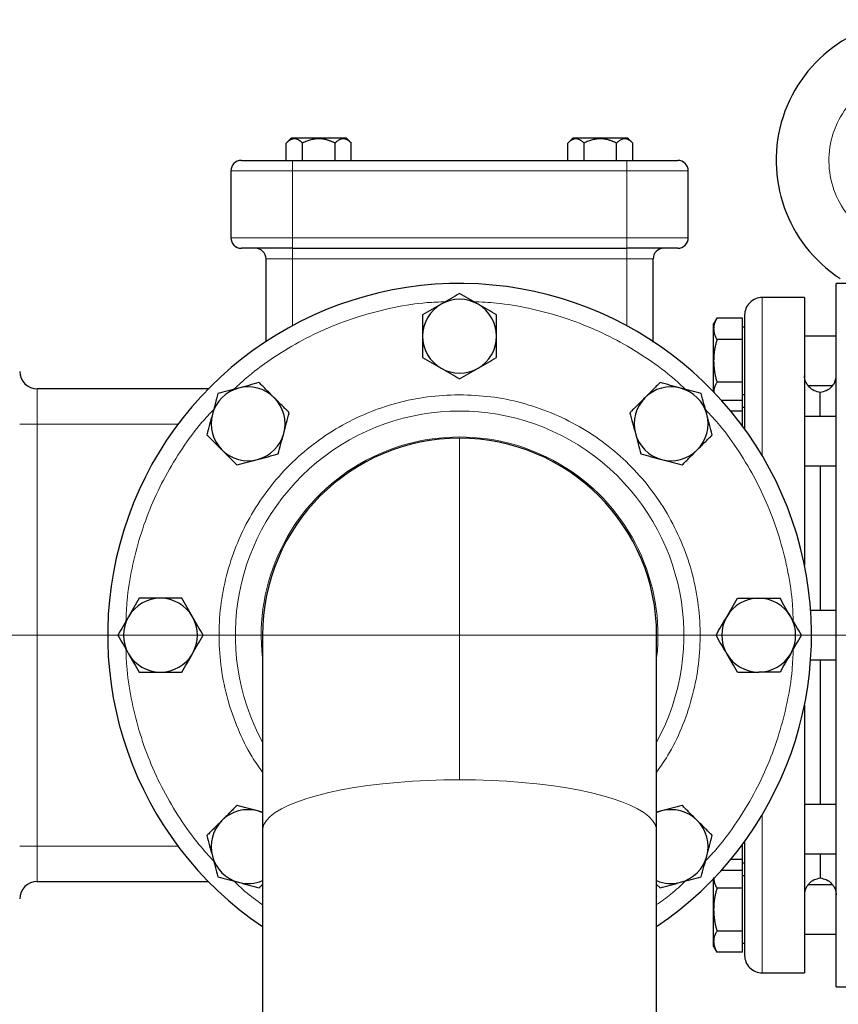
# Model space of a CAD drawing. Units: millimetres. Extents: x 0 to 420, y 0 to 297.
# Drawn here: x 78 to 93, y 103 to 122 of the extents above; entities that cross this region are included whole.
import ezdxf

# ---------------------------------------------------------------- set-up
doc = ezdxf.new("R2010")
doc.units = ezdxf.units.MM
doc.linetypes.add('CENTERX2', pattern=[20.32, 12.7, -2.54, 2.54, -2.54])
doc.styles.add('SLDTEXTSTYLE0', font='TXT', dxfattribs={"width": 0.605})
doc.dimstyles.new('SLDDIMSTYLE0', dxfattribs={"dimtxt": 3.5, "dimasz": 3.5, "dimexe": 0, "dimexo": 0.0625, "dimgap": 0.875, "dimtad": 1, "dimlfac": 15, "dimrnd": 1e-09, "dimzin": 12, "dimdsep": 46, "dimtxsty": 'SLDTEXTSTYLE0', "dimsah": 1, "dimcen": 0.09, "dimadec": 0, "dimazin": 3, "dimtfac": 1, "dimtdec": 3, "dimtofl": 0, "dimtmove": 0, "dimatfit": 3, "dimfxl": 0, "dimfrac": 2, "dimtolj": 1, "dimtzin": 12, "dimarcsym": 0})

# ---------------------------------------------------------------- blocks, each defined once
blk = doc.blocks.new('_D_12')
at = {"color": 7, "linetype": 'Continuous', "lineweight": 0}
for p, q in [((107.437, 109.952), (59.866, 109.952)), ((60.866, 109.952), (60.866, 81.285)), ((97.271, 81.285), (59.866, 81.285))]:
    blk.add_line(p, q, dxfattribs=at)
at = {"color": 7, "linetype": 'Continuous', "lineweight": 18}
for points in [[(60.866, 109.952), (60.328, 106.452), (61.405, 106.452)], [(60.866, 81.285), (61.405, 84.785), (60.328, 84.785)]]:
    blk.add_solid(points, dxfattribs=at)
at = {"color": 7, "linetype": 'Continuous', "lineweight": 18, "insert": (56.354, 91.608), "char_height": 3.5, "attachment_point": 1, "rotation": 90, "style": 'SLDTEXTSTYLE0'}
blk.add_mtext('430', dxfattribs=at)

msp = doc.modelspace()

# ---------------------------------------------------------------- linework, layer by layer
at = {"color": 7, "linetype": 'Continuous', "lineweight": 25}
for p, q in [((82.68802, 119.37878), (82.58759, 119.27835)), ((82.58826, 118.95211), (82.58826, 119.279)), ((82.68802, 119.37878), (83.72002, 119.37878)), ((82.89618, 118.95211), (82.89618, 119.2791)), ((83.51202, 118.95211), (83.51202, 119.279)), ((83.82053, 119.27827), (83.72002, 119.37878)), ((83.81994, 118.95211), (83.81994, 119.27885)), ((88.02135, 119.37878), (87.92092, 119.27835)), ((87.92159, 118.95211), (87.92159, 119.279)), ((88.02135, 119.37878), (89.05335, 119.37878)), ((88.22951, 118.95211), (88.22951, 119.2791)), ((88.84535, 118.95211), (88.84535, 119.279)), ((89.15386, 119.27827), (89.05335, 119.37878)), ((89.15327, 118.95211), (89.15327, 119.27885)), ((82.7041, 118.95211), (89.03743, 118.95211)), ((81.53743, 118.75211), (81.53743, 117.48545)), ((90.2041, 117.48545), (90.2041, 118.75211)), ((82.7041, 117.28545), (89.03743, 117.28545)), ((82.2041, 115.5175), (82.2041, 117.08545)), ((89.53743, 115.50772), (89.53743, 117.08545)), ((93.8041, 116.61878), (93.00377, 116.61878)), ((92.4041, 116.35211), (91.6041, 116.35211)), ((92.4041, 116.35211), (92.4041, 111.2791)), ((90.74691, 115.9609), (90.6841, 115.85211)), ((91.23077, 115.9604), (90.74662, 115.9604)), ((91.23077, 115.55626), (91.23077, 115.9604)), ((90.6841, 115.75833), (90.6841, 115.85211)), ((90.6841, 115.15211), (90.6841, 115.75833)), ((91.2711, 115.79045), (91.23077, 115.79045)), ((91.23077, 115.55626), (90.74662, 115.55626)), ((91.23077, 114.74797), (91.23077, 115.55626)), ((93.0041, 115.61878), (92.4041, 115.61878)), ((90.6841, 114.56483), (90.6841, 115.15211)), ((81.12587, 114.61878), (77.87077, 114.61878)), ((91.23077, 114.74797), (90.74662, 114.74797)), ((91.23077, 114.40982), (91.23077, 114.74797)), ((92.47027, 114.68545), (92.93798, 114.68545)), ((90.828, 114.40982), (91.23077, 114.40982)), ((91.23077, 114.51378), (91.2711, 114.51378)), ((91.23077, 114.20062), (91.23077, 114.40982)), ((92.7041, 114.09574), (92.7041, 114.55378)), ((91.2711, 114.2674), (91.23077, 114.2674)), ((91.23077, 114.20062), (91.00843, 114.20062)), ((91.23077, 113.89871), (91.23077, 114.20062)), ((93.0041, 114.09574), (92.4041, 114.09574)), ((92.4041, 113.16686), (92.40964, 113.16427)), ((92.4041, 113.1624), (93.00916, 113.1624)), ((92.7041, 113.1624), (92.7041, 110.41878)), ((93.0041, 113.16689), (92.99857, 113.16425)), ((93.0041, 110.41878), (92.52115, 110.41878)), ((82.13743, 109.95211), (82.13743, 106.24621)), ((89.6041, 106.24621), (89.6041, 109.95211)), ((92.52115, 109.48545), (93.0041, 109.48545)), ((92.4041, 108.62546), (92.4041, 103.55211)), ((82.13743, 106.59656), (82.045, 106.62132)), ((89.69653, 106.62132), (89.6041, 106.59656)), ((92.41199, 106.73652), (92.4041, 106.73729)), ((93.00542, 106.74183), (92.41199, 106.74183)), ((92.99927, 106.7409), (93.0041, 106.73731)), ((82.13743, 106.24621), (82.13743, 101.93067)), ((89.6041, 101.93067), (89.6041, 106.24621)), ((91.23077, 105.70361), (91.23077, 105.98781)), ((91.23077, 105.70361), (91.00843, 105.70361)), ((91.23077, 105.49441), (91.23077, 105.70361)), ((91.23077, 105.63683), (91.2711, 105.63683)), ((92.4041, 105.80849), (93.0041, 105.80849)), ((91.23077, 105.49441), (90.828, 105.49441)), ((91.23077, 105.15626), (91.23077, 105.5604)), ((77.87077, 105.28531), (81.10994, 105.28531)), ((90.6841, 104.75211), (90.6841, 105.3394)), ((91.2711, 105.39045), (91.23077, 105.39045)), ((82.07303, 105.16443), (82.13743, 105.22883)), ((89.6041, 105.22883), (89.6685, 105.16443)), ((91.23077, 105.15626), (90.74662, 105.15626)), ((91.23077, 104.34797), (91.23077, 105.15626)), ((92.93798, 105.21878), (92.47031, 105.21878)), ((90.6841, 104.1459), (90.6841, 104.75211)), ((90.74662, 104.34797), (91.23077, 104.34797)), ((91.23077, 103.94382), (91.23077, 104.34797)), ((90.6841, 104.05211), (90.6841, 104.1459)), ((92.4041, 104.28545), (93.0041, 104.28545)), ((90.6841, 104.05211), (90.74691, 103.94332)), ((91.23077, 104.11378), (91.2711, 104.11378)), ((91.23077, 103.94382), (90.74662, 103.94382)), ((91.6041, 103.55211), (92.4041, 103.55211)), ((93.00377, 103.28545), (93.8041, 103.28545))]:
    msp.add_line(p, q, dxfattribs=at)
at = {"color": 8, "linetype": 'Continuous', "lineweight": 18}
for p, q in [((82.7041, 118.75211), (82.7041, 118.95211)), ((89.03743, 118.75211), (89.03743, 118.95211)), ((81.53743, 118.75211), (82.7041, 118.75211)), ((82.7041, 117.48545), (82.7041, 118.75211)), ((82.7041, 118.75211), (89.03743, 118.75211)), ((89.03743, 118.75211), (90.2041, 118.75211)), ((89.03743, 117.48545), (89.03743, 118.75211)), ((81.53743, 117.48545), (82.7041, 117.48545)), ((82.7041, 117.28545), (82.7041, 117.48545)), ((82.7041, 117.48545), (89.03743, 117.48545)), ((89.03743, 117.28545), (89.03743, 117.48545)), ((89.03743, 117.48545), (90.2041, 117.48545)), ((82.7041, 117.08545), (82.7041, 117.28545)), ((89.03743, 117.28545), (89.03743, 117.08545)), ((82.2041, 117.08545), (82.7041, 117.08545)), ((82.7041, 117.08545), (89.03743, 117.08545)), ((82.7041, 115.81719), (82.7041, 117.08545)), ((89.03743, 117.08545), (89.53743, 117.08545)), ((89.03743, 117.08545), (89.03743, 115.81719)), ((91.6041, 116.35211), (91.6041, 113.3542)), ((77.87077, 113.95211), (77.87077, 114.61878)), ((77.87077, 113.95211), (77.53743, 113.95211)), ((80.54525, 113.95212), (77.87077, 113.95211)), ((77.87077, 105.95198), (77.87077, 113.95211)), ((85.87077, 113.68545), (85.87077, 107.21247)), ((91.6041, 106.55002), (91.6041, 103.55211)), ((77.87077, 105.95198), (77.53743, 105.95198)), ((77.87077, 105.28531), (77.87077, 105.95198)), ((80.55087, 105.95198), (77.87077, 105.95198))]:
    msp.add_line(p, q, dxfattribs=at)
at = {"color": 7, "linetype": 'CENTERX2', "lineweight": 18}
msp.add_line((77.99698, 109.95211), (67.92169, 109.95211), dxfattribs=at)
at = {"color": 7, "linetype": 'Continuous', "lineweight": 25, "flags": 128}
for points in [[(92.7041, 109.48545), (92.7041, 109.29723), (92.7041, 108.97396), (92.7041, 108.65567), (92.7041, 108.34399), (92.7041, 108.04051), (92.7041, 107.74677), (92.7041, 107.46426), (92.7041, 107.19444), (92.7041, 106.93866), (92.7041, 106.74183)], [(82.13743, 106.58949), (82.13171, 106.59189), (82.045, 106.62132)], [(89.69653, 106.62132), (89.60983, 106.59189), (89.6041, 106.58949)], [(92.7041, 105.80849), (92.7041, 105.76629), (92.7041, 105.64058), (92.7041, 105.53684), (92.7041, 105.45561), (92.7041, 105.39728), (92.7041, 105.36217), (92.7041, 105.35044)]]:
    msp.add_lwpolyline(points, dxfattribs=at)
at = {"color": 8, "linetype": 'Continuous', "lineweight": 18, "flags": 128}
for points in [[(85.87077, 107.21247), (85.57036, 107.20933), (85.2719, 107.19995), (84.97732, 107.18439), (84.68854, 107.16274), (84.40742, 107.13515), (84.1358, 107.10179), (83.87543, 107.06288), (83.62799, 107.01868), (83.39511, 106.96946), (83.17828, 106.91556), (82.97891, 106.85731), (82.79829, 106.79511), (82.6376, 106.72934), (82.49788, 106.66044), (82.38004, 106.58885), (82.28483, 106.51504), (82.21288, 106.43949), (82.16465, 106.36268), (82.14046, 106.28512), (82.13743, 106.24621)], [(89.6041, 106.24621), (89.60107, 106.28512), (89.57688, 106.36268), (89.52865, 106.43949), (89.4567, 106.51504), (89.36149, 106.58885), (89.24365, 106.66044), (89.10393, 106.72934), (88.94324, 106.79511), (88.76262, 106.85731), (88.56326, 106.91556), (88.34642, 106.96946), (88.11354, 107.01868), (87.86611, 107.06288), (87.60573, 107.10179), (87.33411, 107.13515), (87.05299, 107.16274), (86.76421, 107.18439), (86.46963, 107.19995), (86.17117, 107.20933), (85.87077, 107.21247)]]:
    msp.add_lwpolyline(points, dxfattribs=at)
at = {"color": 7, "linetype": 'Continuous', "lineweight": 25}
for centre, radius, start, end in [((94.5341, 118.95211), 2.66667, 87, 237), ((81.73743, 118.75211), 0.2, 90, 180), ((90.0041, 118.75211), 0.2, 0, 90), ((81.73743, 117.48545), 0.2, 180, 270), ((90.0041, 117.48545), 0.2, 270, 0), ((82.0041, 117.08545), 0.2, 360, 89.999466), ((89.73743, 117.08545), 0.2, 90.000356, 180), ((85.87077, 109.95211), 6.66667, 89.283957, 235.944202), ((85.87077, 109.95211), 6.66667, 304.055798, 89.283957), ((85.87077, 115.61878), 0.7, 60, 120), ((85.87077, 115.61878), 0.7, 120, 180), ((85.87077, 115.61878), 0.7, 360, 60), ((85.87077, 115.61878), 0.7, 180, 240), ((85.87077, 115.61878), 0.7, 300, 360), ((85.87077, 115.61878), 0.7, 240, 300), ((77.87077, 114.95211), 0.33333, 180.00006, 270), ((81.86383, 113.95905), 0.7, 105, 165), ((81.86383, 113.95905), 0.7, 45, 105), ((89.8777, 113.95905), 0.7, 75, 135), ((89.8777, 113.95905), 0.7, 15, 75), ((81.86383, 113.95905), 0.7, 345, 45), ((89.8777, 113.95905), 0.7, 135, 195), ((81.86383, 113.95905), 0.7, 165, 225), ((89.8777, 113.95905), 0.7, 315, 15), ((81.86383, 113.95905), 0.7, 285, 345), ((85.87077, 109.95211), 3.73333, 90, 180), ((85.87077, 109.95211), 3.73333, 0, 90), ((89.8777, 113.95905), 0.7, 195, 255), ((81.86383, 113.95905), 0.7, 225, 285), ((89.8777, 113.95905), 0.7, 255, 315), ((80.2041, 109.95211), 0.7, 90, 150), ((80.2041, 109.95211), 0.7, 30, 90), ((91.53743, 109.95211), 0.7, 90, 150), ((91.53743, 109.95211), 0.7, 30, 90), ((80.2041, 109.95211), 0.7, 150, 210), ((80.2041, 109.95211), 0.7, 330, 30), ((91.53743, 109.95211), 0.7, 150, 210), ((91.53743, 109.95211), 0.7, 330, 30), ((80.2041, 109.95211), 0.7, 210, 270), ((80.2041, 109.95211), 0.7, 270, 330), ((91.53743, 109.95211), 0.7, 210, 270), ((91.53743, 109.95211), 0.7, 270, 330), ((81.86383, 105.94518), 0.7, 75, 135), ((89.8777, 105.94518), 0.7, 45, 105), ((81.86383, 105.94518), 0.7, 135, 195), ((89.8777, 105.94518), 0.7, 345, 45), ((81.86383, 105.94518), 0.7, 195, 255), ((89.8777, 105.94518), 0.7, 285, 345), ((77.87077, 104.95198), 0.33333, 90, 179.99997), ((81.86383, 105.94518), 0.7, 255, 293.008297), ((89.8777, 105.94518), 0.7, 246.991703, 285)]:
    msp.add_arc(centre, radius, start, end, dxfattribs=at)
at = {"color": 8, "linetype": 'Continuous', "lineweight": 18}
for radius, start, end in [(4.2486, 331.488406, 208.511594), (3.75815, 353.411751, 186.588249)]:
    msp.add_arc((85.87077, 109.95211), radius, start, end, dxfattribs=at)
for points, knots in [([(94.62133, 120.61649), (94.25495, 120.63569), (93.89244, 120.53345), (93.28774, 120.11785), (93.06238, 119.81606), (92.83564, 119.11822), (92.84057, 118.7416), (93.0855, 118.04994), (93.31868, 117.75415), (93.62637, 117.55433)], [0, 0, 0, 0, 0.25, 0.25, 0.5, 0.5, 0.75, 0.75, 1, 1, 1, 1]), ([(81.59087, 114.61061), (81.68143, 114.69483), (81.92318, 114.91965), (82.36003, 115.23349), (82.89112, 115.55272), (83.45248, 115.81625), (84.03643, 116.02505), (84.63817, 116.17286), (85.1626, 116.25752), (85.48585, 116.2684), (85.60275, 116.27233)], [0, 0, 0, 0, 0.08359082, 0.22314821, 0.3627056, 0.50226298, 0.64182037, 0.78137776, 0.92093514, 1, 1, 1, 1]), ([(86.13682, 116.27346), (86.2807, 116.2671), (86.63087, 116.25162), (87.18104, 116.15734), (87.78084, 116.00156), (88.36213, 115.78558), (88.92024, 115.51512), (89.44695, 115.18889), (89.85951, 114.88664), (90.07966, 114.67763), (90.1501, 114.61076)], [0, 0, 0, 0, 0.09730913, 0.23681934, 0.37632955, 0.51583976, 0.65534997, 0.79486018, 0.93437038, 1, 1, 1, 1]), ([(85.78026, 114.50833), (85.58293, 114.497), (85.18805, 114.47433), (84.60779, 114.34325), (84.0488, 114.14341), (83.52055, 113.87146), (83.03203, 113.53359), (82.59154, 113.13505), (82.20632, 112.68289), (81.88308, 112.18452), (81.6273, 111.6484), (81.44303, 111.0837), (81.33367, 110.49984), (81.30101, 109.9067), (81.34556, 109.31446), (81.46592, 108.73247), (81.66358, 108.17307), (81.88691, 107.70869), (82.06927, 107.45119), (82.13743, 107.35494)], [0, 0, 0, 0, 0.06023332, 0.12053093, 0.18076175, 0.24099582, 0.30129253, 0.3615235, 0.42175757, 0.48205435, 0.54228524, 0.60251923, 0.66281602, 0.72304698, 0.78328106, 0.84357791, 0.90380873, 0.96404288, 1, 1, 1, 1]), ([(89.6041, 107.3512), (89.68823, 107.47437), (89.88383, 107.76071), (90.11292, 108.25672), (90.29885, 108.82029), (90.40777, 109.40446), (90.44051, 109.99749), (90.39609, 110.58986), (90.27515, 111.17143), (90.0797, 111.73237), (89.81332, 112.2633), (89.48024, 112.75515), (89.08612, 113.19956), (88.6378, 113.58928), (88.14266, 113.91737), (87.60911, 114.17878), (87.04627, 114.36747), (86.46352, 114.48699), (86.06828, 114.50182), (85.87077, 114.50923)], [0, 0, 0, 0, 0.04503701, 0.10470088, 0.16436784, 0.22409698, 0.28376071, 0.34342766, 0.40315673, 0.46282053, 0.52248756, 0.58221655, 0.64188036, 0.70154723, 0.76127638, 0.82094018, 0.88060713, 0.94033537, 1, 1, 1, 1]), ([(79.55013, 110.2194), (79.55519, 110.34971), (79.56829, 110.68634), (79.65765, 111.22357), (79.80946, 111.82436), (80.02185, 112.40698), (80.28886, 112.96673), (80.61158, 113.49565), (80.91966, 113.92024), (81.13658, 114.15108), (81.21213, 114.23146)], [0, 0, 0, 0, 0.08814029, 0.22768982, 0.36723935, 0.50678887, 0.6463384, 0.78588792, 0.92543745, 1, 1, 1, 1]), ([(90.52897, 114.2331), (90.62187, 114.13214), (90.85458, 113.87925), (91.17412, 113.4299), (91.48984, 112.89667), (91.7499, 112.33371), (91.9551, 111.74846), (92.09888, 111.1458), (92.17905, 110.63406), (92.18789, 110.32403), (92.19084, 110.22038)], [0, 0, 0, 0, 0.09271312, 0.23224692, 0.37178072, 0.51131452, 0.65084832, 0.79038212, 0.92991592, 1, 1, 1, 1]), ([(81.21256, 105.67113), (81.11967, 105.77208), (80.88695, 106.02498), (80.56741, 106.47433), (80.25169, 107.00755), (79.99163, 107.57051), (79.78643, 108.15576), (79.64265, 108.75843), (79.56248, 109.27017), (79.55365, 109.58019), (79.55069, 109.68385)], [0, 0, 0, 0, 0.09271312, 0.23224692, 0.37178072, 0.51131452, 0.65084832, 0.79038212, 0.92991592, 1, 1, 1, 1]), ([(92.19141, 109.68483), (92.18634, 109.55452), (92.17324, 109.21789), (92.08388, 108.68065), (91.93207, 108.07987), (91.71968, 107.49724), (91.45268, 106.9375), (91.12995, 106.40858), (90.82188, 105.98399), (90.60495, 105.75315), (90.52941, 105.67276)], [0, 0, 0, 0, 0.08814029, 0.22768982, 0.36723935, 0.50678887, 0.6463384, 0.78588792, 0.92543745, 1, 1, 1, 1]), ([(82.13743, 104.84438), (82.02417, 104.92514), (81.83172, 105.06235), (81.66148, 105.2261), (81.59144, 105.29347)], [0, 0, 0, 0, 0.588545267, 1, 1, 1, 1]), ([(90.15066, 105.29362), (90.06084, 105.20843), (89.88941, 105.04585), (89.69612, 104.91006), (89.6041, 104.84542)], [0, 0, 0, 0, 0.52396345, 1, 1, 1, 1])]:
    msp.add_open_spline(points, degree=3, knots=knots, dxfattribs=at)
at = {"color": 7, "linetype": 'Continuous', "lineweight": 25}
for points, knots in [([(82.89618, 119.2791), (82.89231, 119.2829), (82.88467, 119.29042), (82.87318, 119.30089), (82.8618, 119.31057), (82.85052, 119.31944), (82.8393, 119.32749), (82.82814, 119.33473), (82.80843, 119.34611), (82.77998, 119.3581), (82.7422, 119.36331), (82.70463, 119.35809), (82.67316, 119.34488), (82.6478, 119.32951), (82.62813, 119.31514), (82.60817, 119.29839), (82.59497, 119.28555), (82.58825, 119.27901)], [0, 0, 0, 0, 0.04017324, 0.07942852, 0.11784194, 0.15549767, 0.19248811, 0.22891403, 0.26488441, 0.3838205, 0.49993724, 0.61605155, 0.7349902, 0.79824681, 0.863157, 0.9302557, 1, 1, 1, 1]), ([(83.51203, 119.27901), (83.5043, 119.28281), (83.48901, 119.29034), (83.46601, 119.30081), (83.44326, 119.3105), (83.4207, 119.31937), (83.39829, 119.32743), (83.37599, 119.33467), (83.33656, 119.34606), (83.27948, 119.35807), (83.20411, 119.36331), (83.12876, 119.35811), (83.06602, 119.34492), (83.01529, 119.32958), (82.97593, 119.31522), (82.93602, 119.29847), (82.90963, 119.28564), (82.89618, 119.2791)], [0, 0, 0, 0, 0.04018296, 0.0794427, 0.11785529, 0.15550487, 0.19248388, 0.2288931, 0.26484157, 0.38387118, 0.50009933, 0.61610133, 0.73494541, 0.79823745, 0.86316698, 0.93026878, 1, 1, 1, 1]), ([(83.81994, 119.27886), (83.81992, 119.27888), (83.80678, 119.29202), (83.78086, 119.31553), (83.74185, 119.34187), (83.70356, 119.35794), (83.66599, 119.36317), (83.6282, 119.35797), (83.5969, 119.34479), (83.57154, 119.32944), (83.55187, 119.3151), (83.53193, 119.29836), (83.51874, 119.28554), (83.51202, 119.27901)], [0, 0, 0, 0, 0.00028051, 0.13697124, 0.2650033, 0.38395216, 0.5000807, 0.61618676, 0.73510958, 0.7983425, 0.86322502, 0.93029185, 1, 1, 1, 1]), ([(88.22951, 119.2791), (88.22565, 119.2829), (88.21801, 119.29042), (88.20651, 119.30089), (88.19513, 119.31057), (88.18385, 119.31944), (88.17264, 119.32749), (88.16148, 119.33473), (88.14177, 119.34611), (88.11332, 119.3581), (88.07553, 119.36331), (88.03796, 119.35809), (88.00649, 119.34488), (87.98113, 119.32951), (87.96147, 119.31514), (87.94151, 119.29839), (87.92831, 119.28555), (87.92158, 119.27901)], [0, 0, 0, 0, 0.04017324, 0.07942852, 0.11784194, 0.15549767, 0.19248811, 0.22891403, 0.26488441, 0.3838205, 0.49993724, 0.61605155, 0.7349902, 0.79824681, 0.863157, 0.9302557, 1, 1, 1, 1]), ([(88.84536, 119.27901), (88.83763, 119.28281), (88.82235, 119.29034), (88.79934, 119.30081), (88.77659, 119.3105), (88.75403, 119.31937), (88.73162, 119.32743), (88.70932, 119.33467), (88.6699, 119.34606), (88.61282, 119.35807), (88.53744, 119.36331), (88.4621, 119.35811), (88.39935, 119.34492), (88.34863, 119.32958), (88.30927, 119.31522), (88.26935, 119.29847), (88.24296, 119.28564), (88.22951, 119.2791)], [0, 0, 0, 0, 0.04018296, 0.0794427, 0.11785529, 0.15550487, 0.19248388, 0.2288931, 0.26484157, 0.38387118, 0.50009933, 0.61610133, 0.73494541, 0.79823745, 0.86316698, 0.93026878, 1, 1, 1, 1]), ([(89.15328, 119.27886), (89.15325, 119.27888), (89.14012, 119.29202), (89.11419, 119.31553), (89.07518, 119.34187), (89.03689, 119.35794), (88.99932, 119.36317), (88.96153, 119.35797), (88.93023, 119.34479), (88.90487, 119.32944), (88.8852, 119.3151), (88.86526, 119.29836), (88.85208, 119.28554), (88.84535, 119.27901)], [0, 0, 0, 0, 0.00028051, 0.13697124, 0.2650033, 0.38395216, 0.5000807, 0.61618676, 0.73510958, 0.7983425, 0.86322502, 0.93029185, 1, 1, 1, 1]), ([(81.73743, 118.95211), (81.73749, 118.95211), (81.7376, 118.95211), (81.7385, 118.95211), (81.73995, 118.95211), (81.74198, 118.95211), (81.74459, 118.95211), (81.74779, 118.95211), (81.75156, 118.95211), (81.76025, 118.95211), (81.77755, 118.95211), (81.80958, 118.95211), (81.85019, 118.95211), (81.91528, 118.95211), (82.01614, 118.95211), (82.13911, 118.95211), (82.24766, 118.95211), (82.33357, 118.95211), (82.42302, 118.95211), (82.49987, 118.95211), (82.56221, 118.95211), (82.6093, 118.95211), (82.65662, 118.95211), (82.68826, 118.95211), (82.7041, 118.95211)], [0, 0, 0, 0, 0.01566468, 0.03130181, 0.04692079, 0.06253108, 0.07814213, 0.0937634, 0.10940431, 0.12507428, 0.18757577, 0.25010151, 0.312603, 0.37512874, 0.50000464, 0.62488053, 0.68738202, 0.74990776, 0.81240925, 0.87493499, 0.90623451, 0.93746144, 0.9686914, 1, 1, 1, 1]), ([(89.03743, 118.95211), (89.04536, 118.95211), (89.06119, 118.95211), (89.08491, 118.95211), (89.10858, 118.95211), (89.13218, 118.95211), (89.15574, 118.95211), (89.17923, 118.95211), (89.20267, 118.95211), (89.24933, 118.95211), (89.3185, 118.95211), (89.40794, 118.95211), (89.49386, 118.95211), (89.60242, 118.95211), (89.72539, 118.95211), (89.82624, 118.95211), (89.89134, 118.95211), (89.93194, 118.95211), (89.96398, 118.95211), (89.9832, 118.95211), (89.99404, 118.95211), (89.99982, 118.95211), (90.00343, 118.95211), (90.00388, 118.95211), (90.0041, 118.95211)], [0, 0, 0, 0, 0.01566468, 0.03130181, 0.04692079, 0.06253108, 0.07814213, 0.0937634, 0.10940431, 0.12507428, 0.18757577, 0.25010151, 0.312603, 0.37512874, 0.50000464, 0.62488053, 0.68738202, 0.74990776, 0.81240925, 0.87493499, 0.90623451, 0.93746144, 0.9686914, 1, 1, 1, 1]), ([(82.7041, 117.28545), (82.44773, 117.28545), (82.20184, 117.28545), (81.83928, 117.28545), (81.73743, 117.28545), (81.73743, 117.28545)], [0, 0, 0, 0, 0.5, 0.5, 1, 1, 1, 1]), ([(90.0041, 117.28545), (90.0041, 117.28545), (89.90225, 117.28545), (89.53969, 117.28545), (89.2938, 117.28545), (89.03743, 117.28545)], [0, 0, 0, 0, 0.5, 0.5, 1, 1, 1, 1]), ([(93.0041, 109.95211), (93.0041, 110.38845), (93.0041, 110.82477), (93.0041, 111.68066), (93.0041, 112.10022), (93.0041, 112.90646), (93.0041, 113.29312), (93.0041, 114.01871), (93.0041, 114.35763), (93.0041, 114.97469), (93.0041, 115.25283), (93.0041, 115.73766), (93.0041, 115.94433), (93.0041, 116.27829), (93.0041, 116.40556), (93.0041, 116.57581), (93.0041, 116.61878), (93.0041, 116.61878)], [0, 0, 0, 0, 0.125, 0.125, 0.25, 0.25, 0.375, 0.375, 0.5, 0.5, 0.625, 0.625, 0.75, 0.75, 0.875, 0.875, 1, 1, 1, 1]), ([(85.87077, 116.42707), (85.81359, 116.39406), (85.75597, 116.36079), (85.63942, 116.29351), (85.5805, 116.25948), (85.52077, 116.225)], [0, 0, 0, 0, 0.5, 0.5, 1, 1, 1, 1]), ([(86.22077, 116.225), (86.16104, 116.25948), (86.10211, 116.29351), (85.98557, 116.36079), (85.92794, 116.39406), (85.87077, 116.42707)], [0, 0, 0, 0, 0.5, 0.5, 1, 1, 1, 1]), ([(91.60404, 116.35148), (91.60269, 116.35169), (91.56074, 116.35822), (91.47267, 116.33127), (91.36189, 116.26161), (91.28834, 116.14936), (91.27092, 116.06231), (91.27077, 116.02001), (91.27077, 116.01878)], [0, 0, 0, 0, 0.00787059, 0.24468323, 0.5003926, 0.75610197, 0.99291462, 1, 1, 1, 1]), ([(85.52077, 116.225), (85.46104, 116.19051), (85.40211, 116.15649), (85.28557, 116.08921), (85.22794, 116.05594), (85.17077, 116.02293)], [0, 0, 0, 0, 0.5, 0.5, 1, 1, 1, 1]), ([(86.57077, 116.02293), (86.51359, 116.05594), (86.45597, 116.08921), (86.33942, 116.15649), (86.2805, 116.19051), (86.22077, 116.225)], [0, 0, 0, 0, 0.5, 0.5, 1, 1, 1, 1]), ([(85.17077, 116.02293), (85.17077, 115.9569), (85.17077, 115.89037), (85.17077, 115.75579), (85.17077, 115.68775), (85.17077, 115.61878)], [0, 0, 0, 0, 0.5, 0.5, 1, 1, 1, 1]), ([(86.57077, 115.61878), (86.57077, 115.68775), (86.57077, 115.75579), (86.57077, 115.89037), (86.57077, 115.9569), (86.57077, 116.02293)], [0, 0, 0, 0, 0.5, 0.5, 1, 1, 1, 1]), ([(90.74662, 115.9604), (90.7433, 115.95455), (90.73673, 115.94294), (90.72775, 115.92557), (90.71955, 115.9084), (90.71219, 115.8914), (90.70565, 115.87452), (90.699, 115.85496), (90.69279, 115.83273), (90.68779, 115.80784), (90.68467, 115.7831), (90.68429, 115.7666), (90.6841, 115.75833)], [0, 0, 0, 0, 0.08898563, 0.17632639, 0.26223096, 0.34692983, 0.43067532, 0.51374093, 0.63715908, 0.75847745, 0.87897634, 1, 1, 1, 1]), ([(91.27077, 116.01854), (91.27077, 116.01039), (91.27077, 115.99409), (91.27077, 115.87358), (91.27077, 115.68457), (91.27077, 115.42215), (91.27077, 115.09204), (91.27077, 114.69601), (91.27077, 114.28183), (91.27077, 113.978), (91.27077, 113.84644)], [0, 0, 0, 0, 0.12885785, 0.25761106, 0.38637033, 0.51522818, 0.64398153, 0.77274094, 0.90159865, 1, 1, 1, 1]), ([(90.6841, 115.75833), (90.68416, 115.75359), (90.68429, 115.74412), (90.6853, 115.72994), (90.68692, 115.7158), (90.68922, 115.70166), (90.69216, 115.68749), (90.69575, 115.67324), (90.70189, 115.65244), (90.71194, 115.62495), (90.72745, 115.59071), (90.74016, 115.56787), (90.74662, 115.55626)], [0, 0, 0, 0, 0.06934064, 0.13831868, 0.20719014, 0.27620737, 0.34561687, 0.41565721, 0.48655737, 0.65326675, 0.82377174, 1, 1, 1, 1]), ([(85.17077, 115.61878), (85.17077, 115.54981), (85.17077, 115.48177), (85.17077, 115.34719), (85.17077, 115.28066), (85.17077, 115.21464)], [0, 0, 0, 0, 0.5, 0.5, 1, 1, 1, 1]), ([(86.57077, 115.21464), (86.57077, 115.28066), (86.57077, 115.34719), (86.57077, 115.48177), (86.57077, 115.54981), (86.57077, 115.61878)], [0, 0, 0, 0, 0.5, 0.5, 1, 1, 1, 1]), ([(90.74662, 115.55626), (90.7433, 115.54455), (90.73673, 115.52134), (90.72775, 115.48662), (90.71955, 115.4523), (90.71219, 115.4183), (90.70565, 115.38452), (90.699, 115.34538), (90.69279, 115.30097), (90.68779, 115.25125), (90.68467, 115.2017), (90.68429, 115.16867), (90.6841, 115.15211)], [0, 0, 0, 0, 0.08898563, 0.17632639, 0.26223096, 0.34692983, 0.43067532, 0.51374093, 0.63715908, 0.75847745, 0.87897634, 1, 1, 1, 1]), ([(85.17077, 115.21464), (85.22794, 115.18162), (85.28557, 115.14836), (85.40211, 115.08107), (85.46104, 115.04705), (85.52077, 115.01256)], [0, 0, 0, 0, 0.5, 0.5, 1, 1, 1, 1]), ([(86.22077, 115.01256), (86.2805, 115.04705), (86.33942, 115.08107), (86.45597, 115.14836), (86.51359, 115.18162), (86.57077, 115.21464)], [0, 0, 0, 0, 0.5, 0.5, 1, 1, 1, 1]), ([(90.6841, 115.15211), (90.68416, 115.14263), (90.68429, 115.12371), (90.6853, 115.09539), (90.68692, 115.06714), (90.68922, 115.03887), (90.69216, 115.01051), (90.69575, 114.98197), (90.70189, 114.94033), (90.71194, 114.88541), (90.72745, 114.81689), (90.74016, 114.77119), (90.74662, 114.74797)], [0, 0, 0, 0, 0.06934064, 0.13831868, 0.20719014, 0.27620737, 0.34561687, 0.41565721, 0.48655737, 0.65326675, 0.82377174, 1, 1, 1, 1]), ([(85.52077, 115.01256), (85.5805, 114.97808), (85.63942, 114.94406), (85.75597, 114.87677), (85.81359, 114.8435), (85.87077, 114.81049)], [0, 0, 0, 0, 0.5, 0.5, 1, 1, 1, 1]), ([(85.87077, 114.81049), (85.92794, 114.8435), (85.98557, 114.87677), (86.10211, 114.94406), (86.16104, 114.97808), (86.22077, 115.01256)], [0, 0, 0, 0, 0.5, 0.5, 1, 1, 1, 1]), ([(92.43127, 114.74797), (92.42987, 114.75106), (92.42715, 114.75706), (92.42338, 114.76651), (92.42, 114.77581), (92.41702, 114.78491), (92.41444, 114.79373), (92.41153, 114.80497), (92.40859, 114.81898), (92.40605, 114.83617), (92.40443, 114.85339), (92.40421, 114.8652), (92.4041, 114.87097)], [0, 0, 0, 0, 0.09862964, 0.1913758, 0.27824635, 0.35925091, 0.43440138, 0.50371268, 0.63634262, 0.76314504, 0.88429663, 1, 1, 1, 1]), ([(92.97693, 114.74797), (92.97815, 114.75065), (92.98059, 114.75599), (92.9841, 114.76455), (92.98743, 114.77348), (92.99056, 114.7828), (92.99345, 114.79249), (92.99653, 114.80436), (92.99955, 114.81861), (93.00209, 114.83547), (93.00375, 114.85283), (93.00398, 114.86493), (93.0041, 114.87092)], [0, 0, 0, 0, 0.08580326, 0.17092392, 0.25541165, 0.33931011, 0.42265642, 0.5054807, 0.63251076, 0.75723954, 0.87972432, 1, 1, 1, 1]), ([(81.68265, 114.6352), (81.61603, 114.61735), (81.55031, 114.59974), (81.42032, 114.56491), (81.35605, 114.54769), (81.29228, 114.5306)], [0, 0, 0, 0, 0.5, 0.5, 1, 1, 1, 1]), ([(82.07303, 114.7398), (82.00926, 114.72271), (81.94499, 114.70549), (81.815, 114.67066), (81.74927, 114.65305), (81.68265, 114.6352)], [0, 0, 0, 0, 0.5, 0.5, 1, 1, 1, 1]), ([(82.3588, 114.45403), (82.31003, 114.5028), (82.26192, 114.55091), (82.16676, 114.64607), (82.11971, 114.69312), (82.07303, 114.7398)], [0, 0, 0, 0, 0.5, 0.5, 1, 1, 1, 1]), ([(89.6685, 114.7398), (89.62182, 114.69312), (89.57477, 114.64607), (89.47961, 114.55091), (89.4315, 114.5028), (89.38273, 114.45403)], [0, 0, 0, 0, 0.5, 0.5, 1, 1, 1, 1]), ([(90.05888, 114.6352), (89.99226, 114.65305), (89.92653, 114.67066), (89.79655, 114.70549), (89.73227, 114.72271), (89.6685, 114.7398)], [0, 0, 0, 0, 0.5, 0.5, 1, 1, 1, 1]), ([(90.44925, 114.5306), (90.38548, 114.54769), (90.32121, 114.56491), (90.19122, 114.59974), (90.1255, 114.61735), (90.05888, 114.6352)], [0, 0, 0, 0, 0.5, 0.5, 1, 1, 1, 1]), ([(90.74662, 114.74797), (90.7433, 114.74211), (90.73673, 114.73051), (90.72775, 114.71316), (90.71955, 114.69601), (90.71219, 114.679), (90.70565, 114.66211), (90.699, 114.64253), (90.69279, 114.62035), (90.68779, 114.59552), (90.68467, 114.57071), (90.68429, 114.55418), (90.6841, 114.5459)], [0, 0, 0, 0, 0.088987803, 0.176331791, 0.26224063, 0.34694483, 0.4306967, 0.513769754, 0.637184769, 0.758497391, 0.878987771, 1, 1, 1, 1]), ([(92.43127, 114.74797), (92.43127, 114.74796), (92.43127, 114.74795), (92.43129, 114.74792), (92.43134, 114.7478), (92.43155, 114.74737), (92.43233, 114.74573), (92.43537, 114.73945), (92.44131, 114.72806), (92.45282, 114.709), (92.46495, 114.69237), (92.47215, 114.68376), (92.47044, 114.68587), (92.47027, 114.68608)], [0, 0, 0, 0, 0.00010646, 0.00029044, 0.00089095, 0.0030222, 0.01100557, 0.04185558, 0.16307164, 0.3236761, 0.64878138, 0.96593516, 1, 1, 1, 1]), ([(92.70446, 114.55384), (92.66625, 114.56211), (92.58687, 114.57929), (92.50508, 114.63345), (92.47922, 114.67936), (92.47412, 114.68841)], [0, 0, 0, 0, 0.42705979, 0.88705963, 1, 1, 1, 1]), ([(92.9341, 114.68845), (92.92899, 114.67938), (92.90311, 114.63345), (92.82131, 114.57928), (92.74194, 114.56211), (92.70373, 114.55385)], [0, 0, 0, 0, 0.11325451, 0.57311267, 1, 1, 1, 1]), ([(92.97693, 114.74797), (92.97691, 114.74791), (92.97667, 114.7474), (92.97583, 114.74565), (92.96363, 114.72045), (92.94592, 114.69561), (92.93614, 114.6838), (92.93781, 114.68589), (92.93798, 114.6861)], [0, 0, 0, 0, 0.00146042, 0.01274755, 0.04391056, 0.64538621, 0.96407924, 1, 1, 1, 1]), ([(81.29228, 114.5306), (81.27519, 114.46683), (81.25797, 114.40256), (81.22314, 114.27257), (81.20553, 114.20685), (81.18768, 114.14023)], [0, 0, 0, 0, 0.5, 0.5, 1, 1, 1, 1]), ([(82.64458, 114.16825), (82.59789, 114.21494), (82.55084, 114.26199), (82.45569, 114.35714), (82.40757, 114.40526), (82.3588, 114.45403)], [0, 0, 0, 0, 0.5, 0.5, 1, 1, 1, 1]), ([(89.38273, 114.45403), (89.33396, 114.40526), (89.28585, 114.35714), (89.19069, 114.26199), (89.14364, 114.21494), (89.09696, 114.16825)], [0, 0, 0, 0, 0.5, 0.5, 1, 1, 1, 1]), ([(90.55385, 114.14023), (90.536, 114.20685), (90.51839, 114.27257), (90.48356, 114.40256), (90.46634, 114.46683), (90.44925, 114.5306)], [0, 0, 0, 0, 0.5, 0.5, 1, 1, 1, 1]), ([(81.18768, 114.14023), (81.16983, 114.07361), (81.15222, 114.00788), (81.11739, 113.87789), (81.10017, 113.81362), (81.08308, 113.74985)], [0, 0, 0, 0, 0.5, 0.5, 1, 1, 1, 1]), ([(82.53998, 113.77788), (82.55783, 113.8445), (82.57544, 113.91022), (82.61027, 114.04021), (82.62749, 114.10448), (82.64458, 114.16825)], [0, 0, 0, 0, 0.5, 0.5, 1, 1, 1, 1]), ([(89.09696, 114.16825), (89.11404, 114.10448), (89.13126, 114.04021), (89.16609, 113.91022), (89.18371, 113.8445), (89.20156, 113.77788)], [0, 0, 0, 0, 0.5, 0.5, 1, 1, 1, 1]), ([(90.65845, 113.74985), (90.64137, 113.81362), (90.62414, 113.87789), (90.58931, 114.00788), (90.5717, 114.07361), (90.55385, 114.14023)], [0, 0, 0, 0, 0.5, 0.5, 1, 1, 1, 1]), ([(81.08308, 113.74985), (81.12976, 113.70317), (81.17681, 113.65612), (81.27197, 113.56096), (81.32008, 113.51285), (81.36885, 113.46408)], [0, 0, 0, 0, 0.5, 0.5, 1, 1, 1, 1]), ([(82.43538, 113.3875), (82.45246, 113.45128), (82.46968, 113.51555), (82.50451, 113.64553), (82.52212, 113.71126), (82.53998, 113.77788)], [0, 0, 0, 0, 0.5, 0.5, 1, 1, 1, 1]), ([(89.20156, 113.77788), (89.21941, 113.71126), (89.23702, 113.64553), (89.27185, 113.51555), (89.28907, 113.45128), (89.30616, 113.3875)], [0, 0, 0, 0, 0.5, 0.5, 1, 1, 1, 1]), ([(90.37268, 113.46408), (90.42145, 113.51285), (90.46956, 113.56096), (90.56472, 113.65612), (90.61177, 113.70317), (90.65845, 113.74985)], [0, 0, 0, 0, 0.5, 0.5, 1, 1, 1, 1]), ([(81.36885, 113.46408), (81.41762, 113.41531), (81.46574, 113.36719), (81.56089, 113.27204), (81.60794, 113.22499), (81.65463, 113.1783)], [0, 0, 0, 0, 0.5, 0.5, 1, 1, 1, 1]), ([(82.045, 113.2829), (82.11162, 113.30075), (82.17735, 113.31837), (82.30733, 113.3532), (82.3716, 113.37042), (82.43538, 113.3875)], [0, 0, 0, 0, 0.5, 0.5, 1, 1, 1, 1]), ([(89.30616, 113.3875), (89.36993, 113.37042), (89.4342, 113.3532), (89.56419, 113.31837), (89.62991, 113.30075), (89.69653, 113.2829)], [0, 0, 0, 0, 0.5, 0.5, 1, 1, 1, 1]), ([(90.08691, 113.1783), (90.13359, 113.22499), (90.18064, 113.27204), (90.2758, 113.36719), (90.32391, 113.41531), (90.37268, 113.46408)], [0, 0, 0, 0, 0.5, 0.5, 1, 1, 1, 1]), ([(81.65463, 113.1783), (81.7184, 113.19539), (81.78267, 113.21261), (81.91266, 113.24744), (81.97838, 113.26505), (82.045, 113.2829)], [0, 0, 0, 0, 0.5, 0.5, 1, 1, 1, 1]), ([(89.69653, 113.2829), (89.76315, 113.26505), (89.82888, 113.24744), (89.95886, 113.21261), (90.02313, 113.19539), (90.08691, 113.1783)], [0, 0, 0, 0, 0.5, 0.5, 1, 1, 1, 1]), ([(79.79995, 110.65211), (79.76694, 110.59494), (79.73367, 110.53731), (79.66639, 110.42077), (79.63237, 110.36184), (79.59788, 110.30211)], [0, 0, 0, 0, 0.5, 0.5, 1, 1, 1, 1]), ([(80.2041, 110.65211), (80.13513, 110.65211), (80.06708, 110.65211), (79.93251, 110.65211), (79.86598, 110.65211), (79.79995, 110.65211)], [0, 0, 0, 0, 0.5, 0.5, 1, 1, 1, 1]), ([(80.60824, 110.65211), (80.54222, 110.65211), (80.47569, 110.65211), (80.34111, 110.65211), (80.27307, 110.65211), (80.2041, 110.65211)], [0, 0, 0, 0, 0.5, 0.5, 1, 1, 1, 1]), ([(80.81032, 110.30211), (80.77583, 110.36184), (80.74181, 110.42077), (80.67452, 110.53731), (80.64126, 110.59494), (80.60824, 110.65211)], [0, 0, 0, 0, 0.5, 0.5, 1, 1, 1, 1]), ([(90.93121, 110.30211), (90.9657, 110.36184), (90.99972, 110.42077), (91.06701, 110.53731), (91.10028, 110.59494), (91.13329, 110.65211)], [0, 0, 0, 0, 0.5, 0.5, 1, 1, 1, 1]), ([(91.13329, 110.65211), (91.19931, 110.65211), (91.26585, 110.65211), (91.40042, 110.65211), (91.46846, 110.65211), (91.53743, 110.65211)], [0, 0, 0, 0, 0.5, 0.5, 1, 1, 1, 1]), ([(91.53743, 110.65211), (91.6064, 110.65211), (91.67445, 110.65211), (91.80902, 110.65211), (91.87556, 110.65211), (91.94158, 110.65211)], [0, 0, 0, 0, 0.5, 0.5, 1, 1, 1, 1]), ([(92.14365, 110.30211), (92.10917, 110.36184), (92.07514, 110.42077), (92.00786, 110.53731), (91.97459, 110.59494), (91.94158, 110.65211)], [0, 0, 0, 0, 0.5, 0.5, 1, 1, 1, 1]), ([(79.59788, 110.30211), (79.5634, 110.24238), (79.52937, 110.18346), (79.46209, 110.06691), (79.42882, 110.00929), (79.39581, 109.95211)], [0, 0, 0, 0, 0.5, 0.5, 1, 1, 1, 1]), ([(81.01239, 109.95211), (80.97938, 110.00929), (80.94611, 110.06691), (80.87882, 110.18346), (80.8448, 110.24238), (80.81032, 110.30211)], [0, 0, 0, 0, 0.5, 0.5, 1, 1, 1, 1]), ([(90.72914, 109.95211), (90.76215, 110.00929), (90.79542, 110.06691), (90.86271, 110.18346), (90.89673, 110.24238), (90.93121, 110.30211)], [0, 0, 0, 0, 0.5, 0.5, 1, 1, 1, 1]), ([(92.34572, 109.95211), (92.31271, 110.00929), (92.27944, 110.06691), (92.21216, 110.18346), (92.17814, 110.24238), (92.14365, 110.30211)], [0, 0, 0, 0, 0.5, 0.5, 1, 1, 1, 1]), ([(79.39581, 109.95211), (79.42882, 109.89494), (79.46209, 109.83731), (79.52937, 109.72077), (79.5634, 109.66184), (79.59788, 109.60211)], [0, 0, 0, 0, 0.5, 0.5, 1, 1, 1, 1]), ([(80.81032, 109.60211), (80.8448, 109.66184), (80.87882, 109.72077), (80.94611, 109.83731), (80.97938, 109.89494), (81.01239, 109.95211)], [0, 0, 0, 0, 0.5, 0.5, 1, 1, 1, 1]), ([(90.93121, 109.60211), (90.89673, 109.66184), (90.86271, 109.72077), (90.79542, 109.83731), (90.76215, 109.89494), (90.72914, 109.95211)], [0, 0, 0, 0, 0.5, 0.5, 1, 1, 1, 1]), ([(92.14365, 109.60211), (92.17814, 109.66184), (92.21216, 109.72077), (92.27944, 109.83731), (92.31271, 109.89494), (92.34572, 109.95211)], [0, 0, 0, 0, 0.5, 0.5, 1, 1, 1, 1]), ([(93.0041, 103.28545), (93.0041, 103.28545), (93.0041, 103.32842), (93.0041, 103.49867), (93.0041, 103.62594), (93.0041, 103.95989), (93.0041, 104.16657), (93.0041, 104.6514), (93.0041, 104.92954), (93.0041, 105.5466), (93.0041, 105.88552), (93.0041, 106.61111), (93.0041, 106.99777), (93.0041, 107.80401), (93.0041, 108.22356), (93.0041, 109.07946), (93.0041, 109.51578), (93.0041, 109.95211)], [0, 0, 0, 0, 0.125, 0.125, 0.25, 0.25, 0.375, 0.375, 0.5, 0.5, 0.625, 0.625, 0.75, 0.75, 0.875, 0.875, 1, 1, 1, 1]), ([(79.59788, 109.60211), (79.63237, 109.54238), (79.66639, 109.48346), (79.73367, 109.36691), (79.76694, 109.30929), (79.79995, 109.25211)], [0, 0, 0, 0, 0.5, 0.5, 1, 1, 1, 1]), ([(80.60824, 109.25211), (80.64126, 109.30929), (80.67452, 109.36691), (80.74181, 109.48346), (80.77583, 109.54238), (80.81032, 109.60211)], [0, 0, 0, 0, 0.5, 0.5, 1, 1, 1, 1]), ([(91.13329, 109.25211), (91.10028, 109.30929), (91.06701, 109.36691), (90.99972, 109.48346), (90.9657, 109.54238), (90.93121, 109.60211)], [0, 0, 0, 0, 0.5, 0.5, 1, 1, 1, 1]), ([(92.14365, 109.60211), (92.10917, 109.54238), (92.07514, 109.48346), (92.00786, 109.36691), (91.97459, 109.30929), (91.94158, 109.25211)], [0, 0, 0, 0, 0.5, 0.5, 1, 1, 1, 1]), ([(79.79995, 109.25211), (79.86598, 109.25211), (79.93251, 109.25211), (80.06708, 109.25211), (80.13513, 109.25211), (80.2041, 109.25211)], [0, 0, 0, 0, 0.5, 0.5, 1, 1, 1, 1]), ([(80.2041, 109.25211), (80.27307, 109.25211), (80.34111, 109.25211), (80.47569, 109.25211), (80.54222, 109.25211), (80.60824, 109.25211)], [0, 0, 0, 0, 0.5, 0.5, 1, 1, 1, 1]), ([(91.13329, 109.25211), (91.19931, 109.25211), (91.26585, 109.25211), (91.40042, 109.25211), (91.46846, 109.25211), (91.53743, 109.25211)], [0, 0, 0, 0, 0.5, 0.5, 1, 1, 1, 1]), ([(91.94158, 109.25211), (91.87556, 109.25211), (91.80902, 109.25211), (91.67445, 109.25211), (91.6064, 109.25211), (91.53743, 109.25211)], [0, 0, 0, 0, 0.5, 0.5, 1, 1, 1, 1]), ([(81.65463, 106.72592), (81.60794, 106.67924), (81.56089, 106.63219), (81.46574, 106.53703), (81.41762, 106.48892), (81.36885, 106.44015)], [0, 0, 0, 0, 0.5, 0.5, 1, 1, 1, 1]), ([(82.045, 106.62132), (81.97838, 106.63917), (81.91266, 106.65679), (81.78267, 106.69162), (81.7184, 106.70884), (81.65463, 106.72592)], [0, 0, 0, 0, 0.5, 0.5, 1, 1, 1, 1]), ([(90.08691, 106.72592), (90.02313, 106.70884), (89.95886, 106.69162), (89.82888, 106.65679), (89.76315, 106.63917), (89.69653, 106.62132)], [0, 0, 0, 0, 0.5, 0.5, 1, 1, 1, 1]), ([(90.37268, 106.44015), (90.32391, 106.48892), (90.2758, 106.53703), (90.18064, 106.63219), (90.13359, 106.67924), (90.08691, 106.72592)], [0, 0, 0, 0, 0.5, 0.5, 1, 1, 1, 1]), ([(81.36885, 106.44015), (81.32008, 106.39138), (81.27197, 106.34327), (81.17681, 106.24811), (81.12976, 106.20106), (81.08308, 106.15438)], [0, 0, 0, 0, 0.5, 0.5, 1, 1, 1, 1]), ([(90.65845, 106.15438), (90.61177, 106.20106), (90.56472, 106.24811), (90.46956, 106.34327), (90.42145, 106.39138), (90.37268, 106.44015)], [0, 0, 0, 0, 0.5, 0.5, 1, 1, 1, 1]), ([(81.08308, 106.15438), (81.10017, 106.0906), (81.11739, 106.02633), (81.15222, 105.89635), (81.16983, 105.83062), (81.18768, 105.764)], [0, 0, 0, 0, 0.5, 0.5, 1, 1, 1, 1]), ([(90.55385, 105.764), (90.5717, 105.83062), (90.58931, 105.89635), (90.62414, 106.02633), (90.64137, 106.0906), (90.65845, 106.15438)], [0, 0, 0, 0, 0.5, 0.5, 1, 1, 1, 1]), ([(91.27077, 106.05556), (91.27077, 105.90344), (91.27077, 105.58229), (91.27077, 105.1567), (91.27077, 104.77126), (91.27077, 104.45087), (91.27077, 104.1976), (91.27077, 104.01703), (91.27077, 103.90514), (91.27077, 103.89295), (91.27077, 103.88699)], [0, 0, 0, 0, 0.11458679, 0.24192381, 0.36915878, 0.49639979, 0.62373652, 0.75097178, 0.87821278, 1, 1, 1, 1]), ([(81.18768, 105.764), (81.20553, 105.69738), (81.22314, 105.63166), (81.25797, 105.50167), (81.27519, 105.4374), (81.29228, 105.37363)], [0, 0, 0, 0, 0.5, 0.5, 1, 1, 1, 1]), ([(90.44925, 105.37363), (90.46634, 105.4374), (90.48356, 105.50167), (90.51839, 105.63166), (90.536, 105.69738), (90.55385, 105.764)], [0, 0, 0, 0, 0.5, 0.5, 1, 1, 1, 1]), ([(81.29228, 105.37363), (81.35605, 105.35654), (81.42032, 105.33932), (81.55031, 105.30449), (81.61603, 105.28688), (81.68265, 105.26903)], [0, 0, 0, 0, 0.5, 0.5, 1, 1, 1, 1]), ([(81.68265, 105.26903), (81.74927, 105.25118), (81.815, 105.23357), (81.94499, 105.19874), (82.00926, 105.18151), (82.07303, 105.16443)], [0, 0, 0, 0, 0.5, 0.5, 1, 1, 1, 1]), ([(89.6685, 105.16443), (89.73227, 105.18151), (89.79655, 105.19874), (89.92653, 105.23357), (89.99226, 105.25118), (90.05888, 105.26903)], [0, 0, 0, 0, 0.5, 0.5, 1, 1, 1, 1]), ([(90.05888, 105.26903), (90.1255, 105.28688), (90.19122, 105.30449), (90.32121, 105.33932), (90.38548, 105.35654), (90.44925, 105.37363)], [0, 0, 0, 0, 0.5, 0.5, 1, 1, 1, 1]), ([(90.6841, 105.35833), (90.68416, 105.35359), (90.68429, 105.34412), (90.6853, 105.32994), (90.68692, 105.3158), (90.68922, 105.30166), (90.69216, 105.28749), (90.69575, 105.27324), (90.70189, 105.25244), (90.71194, 105.22495), (90.72745, 105.19071), (90.74016, 105.16787), (90.74662, 105.15626)], [0, 0, 0, 0, 0.06934064, 0.13831868, 0.20719014, 0.27620737, 0.34561687, 0.41565721, 0.48655737, 0.65326675, 0.82377174, 1, 1, 1, 1]), ([(92.47415, 105.21587), (92.47923, 105.2249), (92.50508, 105.27078), (92.58686, 105.32494), (92.66625, 105.34211), (92.70446, 105.35038)], [0, 0, 0, 0, 0.11269119, 0.57281136, 1, 1, 1, 1]), ([(92.70373, 105.35038), (92.74195, 105.34212), (92.82133, 105.32494), (92.90313, 105.27076), (92.929, 105.22484), (92.93411, 105.21578)], [0, 0, 0, 0, 0.42699757, 0.88692622, 1, 1, 1, 1]), ([(90.74662, 105.15626), (90.7433, 105.14455), (90.73673, 105.12134), (90.72775, 105.08662), (90.71955, 105.0523), (90.71219, 105.0183), (90.70565, 104.98452), (90.699, 104.94538), (90.69279, 104.90097), (90.68779, 104.85125), (90.68467, 104.8017), (90.68429, 104.76867), (90.6841, 104.75211)], [0, 0, 0, 0, 0.088985628, 0.176326393, 0.262230959, 0.346929832, 0.430675317, 0.513740928, 0.637159078, 0.758477447, 0.87897634, 1, 1, 1, 1]), ([(92.47031, 105.2182), (92.46958, 105.21736), (92.46712, 105.21454), (92.43911, 105.17684), (92.41089, 105.11081), (92.40645, 105.05997), (92.4041, 105.03316)], [0, 0, 0, 0, 0.16018022, 0.54017606, 0.75747316, 1, 1, 1, 1]), ([(92.93798, 105.21813), (92.93858, 105.2174), (92.93989, 105.21583), (92.95458, 105.19694), (92.97467, 105.16328), (92.99733, 105.11111), (93.00176, 105.06008), (93.0041, 105.03317)], [0, 0, 0, 0, 0.15736356, 0.34068675, 0.53848508, 0.75659834, 1, 1, 1, 1]), ([(90.6841, 104.75211), (90.68416, 104.74263), (90.68429, 104.72371), (90.6853, 104.69539), (90.68692, 104.66714), (90.68922, 104.63887), (90.69216, 104.61051), (90.69575, 104.58197), (90.70189, 104.54033), (90.71194, 104.48541), (90.72745, 104.41689), (90.74016, 104.37119), (90.74662, 104.34797)], [0, 0, 0, 0, 0.06934064, 0.13831868, 0.20719014, 0.27620737, 0.34561687, 0.41565721, 0.48655737, 0.65326675, 0.82377174, 1, 1, 1, 1]), ([(90.74662, 104.34797), (90.7433, 104.34211), (90.73673, 104.33051), (90.72775, 104.31316), (90.71955, 104.29601), (90.71219, 104.279), (90.70565, 104.26211), (90.699, 104.24253), (90.69279, 104.22035), (90.68779, 104.19552), (90.68467, 104.17071), (90.68429, 104.15418), (90.6841, 104.1459)], [0, 0, 0, 0, 0.088987803, 0.176331791, 0.26224063, 0.346944831, 0.4306967, 0.513769754, 0.637184769, 0.758497392, 0.878987771, 1, 1, 1, 1]), ([(90.6841, 104.1459), (90.68416, 104.14116), (90.68429, 104.1317), (90.6853, 104.11757), (90.68692, 104.10346), (90.68921, 104.08933), (90.69216, 104.07514), (90.69575, 104.06084), (90.70189, 104.04001), (90.71193, 104.01257), (90.72745, 103.9783), (90.74016, 103.95544), (90.74662, 103.94382)], [0, 0, 0, 0, 0.06933287, 0.13830392, 0.20716912, 0.27618077, 0.34558532, 0.4156213, 0.48651764, 0.65324323, 0.82376139, 1, 1, 1, 1]), ([(91.27077, 103.88545), (91.27077, 103.88411), (91.27094, 103.84171), (91.28846, 103.75461), (91.36204, 103.64248), (91.47279, 103.57291), (91.56079, 103.54601), (91.60271, 103.55253), (91.60404, 103.55274)], [0, 0, 0, 0, 0.00773596, 0.24442865, 0.49998649, 0.75554432, 0.99223702, 1, 1, 1, 1])]:
    msp.add_open_spline(points, degree=3, knots=knots, dxfattribs=at)
at = {"color": 8, "linetype": 'Continuous', "lineweight": 18}
msp.add_open_spline([(85.78026, 114.50833), (85.81089, 114.50894), (85.84013, 114.50923), (85.87077, 114.50923)], degree=3, dxfattribs=at)

# ---------------------------------------------------------------- dimensions: what is measured, and where the dimension line sits
at = {"color": 7, "linetype": 'Continuous', "lineweight": 18}
dim = msp.add_linear_dim(base=(60.86609, 81.28545), p1=(107.53743, 109.95211), p2=(97.37077, 81.28545), angle=90, dimstyle='SLDDIMSTYLE0', dxfattribs=at)
dim.commit()
dim.dimension.update_dxf_attribs({"geometry": '_D_12', "text_midpoint": (60.86609, 95.61878), "dimtype": 160})

doc.saveas('drawing.dxf')
